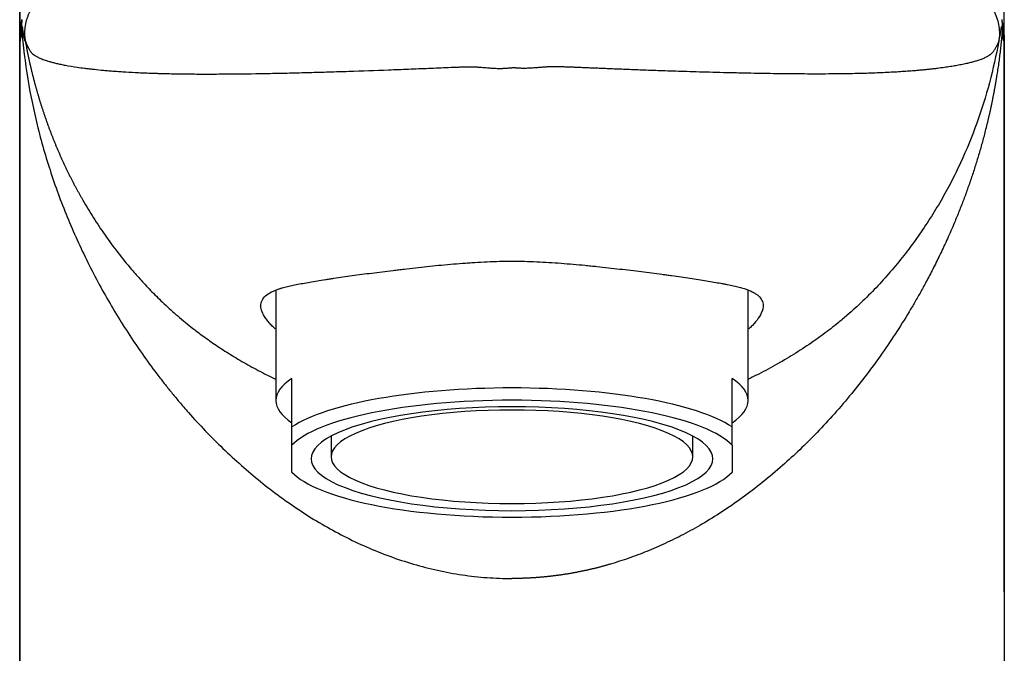
# Model space of a CAD drawing. Extents: x 0 to 790, y 0 to 579.
# Drawn here: x 170 to 219, y 287 to 319 of the extents above; entities that cross this region are included whole.
import ezdxf

# ---------------------------------------------------------------- set-up
doc = ezdxf.new("R2010")
doc.units = 0
doc.header["$LTSCALE"] = 10
doc.header["$MEASUREMENT"] = 0
doc.layers.add('1', color=7, linetype='CONTINUOUS')

msp = doc.modelspace()

# ---------------------------------------------------------------- linework, layer by layer
at = {"layer": '1', "color": 7, "linetype": 'Continuous', "lineweight": -3}
for p, q in [((182.94, 305.267), (182.94, 299.786)), ((206.44, 299.786), (206.44, 305.265)), ((183.74, 298.475), (183.74, 300.889)), ((205.64, 298.475), (205.64, 300.889)), ((185.69, 298.017), (185.69, 296.985)), ((203.69, 296.985), (203.69, 298.017)), ((183.74, 296.221), (183.74, 297.557)), ((205.64, 297.557), (205.64, 296.221)), ((183.74, 296.212), (183.852, 296.108)), ((205.529, 296.108), (205.64, 296.212))]:
    msp.add_line(p, q, dxfattribs=at)
for centre, major_axis, start_param, end_param in [((194.69, 299.786), (-11.75, 0), 5.912046, 6.654324), ((194.69, 299.786), (-11.75, 0), 2.770454, 3.512732), ((194.69, 297.372), (-11.75, 0), 4.712389, 5.912046), ((194.69, 297.372), (11.75, 0), 0.371139, 1.570796), ((194.69, 296.889), (-11.25, 0), 4.712389, 6.051729), ((194.69, 296.889), (-10, 0), 4.712389, 7.853982), ((194.69, 296.889), (11.25, 0), 0.231456, 1.570796), ((194.69, 296.889), (10, 0), 4.712389, 7.853982), ((194.69, 296.985), (-9, 0), 4.712389, 7.853982), ((194.69, 296.985), (9, 0), 4.712389, 7.853982), ((194.69, 296.889), (-11.25, 0), 0.231456, 1.570796), ((194.69, 296.889), (11.25, 0), 4.712389, 6.051729)]:
    msp.add_ellipse(centre, major_axis=major_axis, ratio=0.258819, start_param=start_param, end_param=end_param, dxfattribs=at)
for points, knots in [([(170.19, 317.975), (170.19, 317.979), (170.19, 317.986), (170.19, 317.996), (170.19, 318.007), (170.19, 318.017), (170.19, 318.029), (170.19, 318.04), (170.19, 318.051), (170.19, 318.063), (170.19, 318.075), (170.19, 318.087), (170.19, 318.099), (170.19, 318.112), (170.19, 318.125), (170.19, 318.138), (170.19, 318.151), (170.19, 318.164), (170.19, 318.178), (170.19, 318.192), (170.19, 318.206), (170.19, 318.22), (170.19, 318.235), (170.19, 318.249), (170.19, 318.264), (170.19, 318.279), (170.19, 318.295), (170.19, 318.31), (170.19, 318.326), (170.19, 318.342), (170.19, 318.358), (170.19, 318.375), (170.19, 318.391), (170.19, 318.408), (170.19, 318.425), (170.19, 318.442), (170.19, 318.46), (170.19, 318.478), (170.19, 318.495), (170.19, 318.514), (170.19, 318.532), (170.19, 318.551), (170.19, 318.569), (170.19, 318.588), (170.19, 318.607), (170.19, 318.627), (170.19, 318.647), (170.19, 318.666), (170.19, 318.686), (170.19, 318.707), (170.19, 318.727), (170.19, 318.748), (170.19, 318.769), (170.19, 318.79), (170.19, 318.896), (170.19, 319.099), (170.19, 319.427), (170.19, 319.789), (170.19, 320.182), (170.19, 320.605), (170.19, 321.057), (170.19, 321.543), (170.19, 322.056), (170.19, 322.595), (170.19, 323.015), (170.19, 323.304), (170.19, 323.448), (170.19, 323.595), (170.19, 323.72), (170.19, 323.827), (170.19, 323.921), (170.19, 324.031), (170.19, 324.156), (170.19, 324.245), (170.19, 324.292)], [0, 0, 0, 0, 0.004687, 0.009375, 0.014065, 0.018756, 0.023449, 0.028144, 0.03284, 0.037538, 0.042238, 0.046939, 0.051643, 0.056348, 0.061055, 0.065763, 0.070474, 0.075187, 0.079901, 0.084618, 0.089336, 0.094057, 0.09878, 0.103505, 0.108232, 0.112961, 0.117693, 0.122427, 0.127163, 0.131901, 0.136642, 0.141385, 0.146131, 0.150879, 0.155629, 0.160382, 0.165138, 0.169896, 0.174657, 0.17942, 0.184186, 0.188955, 0.193726, 0.198501, 0.203278, 0.208057, 0.21284, 0.217626, 0.222414, 0.227206, 0.232, 0.236797, 0.241598, 0.246401, 0.251208, 0.313105, 0.37536, 0.438032, 0.501184, 0.563216, 0.625874, 0.689209, 0.753273, 0.815777, 0.87945, 0.89511, 0.910852, 0.926678, 0.942588, 0.95084, 0.960707, 0.97219, 0.985287, 1, 1, 1, 1]), ([(219.19, 317.975), (219.19, 318.156), (219.19, 318.436), (219.19, 319.174), (219.19, 319.631), (219.19, 320.306), (219.19, 320.446), (219.19, 320.736), (219.19, 320.886), (219.19, 321.197), (219.19, 321.437), (219.19, 321.687), (219.19, 321.856), (219.19, 321.942), (219.19, 322.374), (219.19, 322.919), (219.19, 323.593), (219.19, 323.89), (219.19, 324.04), (219.19, 324.091), (219.19, 324.191), (219.19, 324.242), (219.19, 324.292)], [0, 0, 0, 0, 0.25, 0.25, 0.5, 0.5, 0.5625, 0.5625, 0.625, 0.625, 0.6875, 0.71875, 0.71875, 0.75, 0.75, 0.875, 0.9375, 0.96875, 0.96875, 0.984375, 0.984375, 1, 1, 1, 1]), ([(171.726, 320.156), (171.719, 320.153), (171.705, 320.146), (171.685, 320.136), (171.664, 320.125), (171.643, 320.114), (171.62, 320.102), (171.598, 320.089), (171.575, 320.076), (171.551, 320.062), (171.527, 320.047), (171.503, 320.032), (171.478, 320.016), (171.453, 319.999), (171.427, 319.982), (171.401, 319.963), (171.374, 319.944), (171.347, 319.924), (171.32, 319.903), (171.292, 319.881), (171.264, 319.859), (171.236, 319.835), (171.208, 319.81), (171.18, 319.785), (171.151, 319.758), (171.122, 319.73), (171.093, 319.701), (171.064, 319.671), (171.035, 319.64), (171.006, 319.608), (170.978, 319.575), (170.949, 319.54), (170.921, 319.504), (170.892, 319.467), (170.864, 319.429), (170.837, 319.39), (170.81, 319.349), (170.783, 319.308), (170.757, 319.265), (170.731, 319.22), (170.706, 319.175), (170.678, 319.121), (170.647, 319.059), (170.616, 318.988), (170.588, 318.918), (170.562, 318.849), (170.539, 318.78), (170.519, 318.711), (170.501, 318.643), (170.485, 318.576), (170.472, 318.51), (170.461, 318.446), (170.452, 318.382), (170.445, 318.319), (170.439, 318.258), (170.436, 318.198), (170.434, 318.14), (170.433, 318.083), (170.434, 318.028), (170.436, 317.974), (170.439, 317.921), (170.444, 317.87), (170.449, 317.821), (170.455, 317.773), (170.462, 317.727), (170.467, 317.696), (170.47, 317.681)], [0, 0, 0, 0, 0.007445, 0.015132, 0.023062, 0.031238, 0.039661, 0.048333, 0.057255, 0.066431, 0.075861, 0.085547, 0.095492, 0.105697, 0.116163, 0.126892, 0.137886, 0.149146, 0.160673, 0.172469, 0.184535, 0.196872, 0.209481, 0.222362, 0.235516, 0.248944, 0.262645, 0.27662, 0.290868, 0.30539, 0.320183, 0.335249, 0.350584, 0.366188, 0.38206, 0.398196, 0.414595, 0.431253, 0.448169, 0.465338, 0.482756, 0.50042, 0.526634, 0.55243, 0.577794, 0.602715, 0.627182, 0.651185, 0.674717, 0.69777, 0.72034, 0.742422, 0.764013, 0.78511, 0.805711, 0.825817, 0.845428, 0.864544, 0.883168, 0.901301, 0.918948, 0.93611, 0.952791, 0.968997, 0.984732, 1, 1, 1, 1]), ([(170.206, 318.241), (170.206, 318.241), (170.206, 318.241), (170.216, 318.33), (170.232, 318.419), (170.262, 318.54), (170.27, 318.573), (170.28, 318.605)], [0, 0, 0, 0, 0.000091, 0.000091, 0.732758, 0.732758, 1, 1, 1, 1]), ([(170.288, 318.265), (170.288, 318.272), (170.287, 318.287), (170.285, 318.31), (170.284, 318.333), (170.283, 318.357), (170.282, 318.38), (170.281, 318.403), (170.281, 318.426), (170.281, 318.45), (170.281, 318.473), (170.281, 318.497), (170.282, 318.521), (170.283, 318.544), (170.284, 318.568), (170.285, 318.592), (170.287, 318.616), (170.288, 318.639), (170.29, 318.663), (170.293, 318.687), (170.295, 318.711), (170.298, 318.735), (170.3, 318.752), (170.301, 318.76), (170.302, 318.761)], [0, 0, 0, 0, 0.046115, 0.092374, 0.138775, 0.185316, 0.231997, 0.278815, 0.325768, 0.372854, 0.420073, 0.467421, 0.514896, 0.562498, 0.610223, 0.65807, 0.706037, 0.754121, 0.80232, 0.850632, 0.899055, 0.947587, 0.996225, 1, 1, 1, 1]), ([(219.092, 318.265), (219.102, 318.382), (219.103, 318.549), (219.085, 318.714), (219.079, 318.761)], [0, 0, 0, 0, 0.711681, 1, 1, 1, 1]), ([(219.174, 318.241), (219.174, 318.241), (219.174, 318.241), (219.164, 318.33), (219.148, 318.419), (219.119, 318.54), (219.11, 318.571), (219.101, 318.603)], [0, 0, 0, 0, 0.000185, 0.000185, 0.735749, 0.735749, 1, 1, 1, 1]), ([(170.223, 317.702), (170.219, 317.812), (170.222, 317.924), (170.241, 318.097), (170.25, 318.157), (170.261, 318.216)], [0, 0, 0, 0, 0.656437, 0.656437, 1, 1, 1, 1]), ([(170.223, 317.702), (170.231, 317.746), (170.24, 317.791), (170.249, 317.847), (170.251, 317.859), (170.255, 317.882), (170.26, 317.916), (170.265, 317.962), (170.269, 318.003), (170.271, 318.021), (170.272, 318.033), (170.272, 318.039), (170.274, 318.07), (170.278, 318.119), (170.281, 318.168), (170.285, 318.216), (170.287, 318.24), (170.288, 318.265)], [0, 0, 0, 0, 0.25, 0.25, 0.3125, 0.3125, 0.375, 0.5, 0.5625, 0.59375, 0.59375, 0.625, 0.625, 0.75, 0.875, 0.875, 1, 1, 1, 1]), ([(170.47, 317.681), (170.455, 317.718), (170.428, 317.806), (170.396, 317.963), (170.369, 318.125), (170.352, 318.247), (170.34, 318.326), (170.331, 318.374), (170.323, 318.407), (170.316, 318.424), (170.309, 318.421), (170.302, 318.396), (170.295, 318.346), (170.291, 318.295), (170.288, 318.265)], [0, 0, 0, 0, 0.125, 0.25, 0.375, 0.5, 0.5625, 0.625, 0.6875, 0.75, 0.8125, 0.875, 0.9375, 1, 1, 1, 1]), ([(170.288, 318.265), (170.356, 317.438), (170.56, 315.791), (171.068, 313.353), (171.65, 311.361), (172.205, 309.798), (172.666, 308.642), (173.169, 307.504), (173.712, 306.385), (174.296, 305.286), (174.917, 304.208), (175.576, 303.153), (176.272, 302.122), (176.898, 301.263), (177.406, 300.607), (177.78, 300.143), (178.161, 299.684), (178.703, 299.057), (179.422, 298.274), (180.301, 297.393), (181.215, 296.549), (182.165, 295.746), (183.48, 294.734), (185.213, 293.591), (187.06, 292.641), (188.599, 292.02), (189.78, 291.628), (190.985, 291.317), (192.209, 291.091), (193.446, 290.954), (194.276, 290.923), (194.69, 290.923)], [0, 0, 0, 0, 0.0625, 0.125, 0.1875, 0.21875, 0.25, 0.28125, 0.3125, 0.34375, 0.375, 0.40625, 0.4375, 0.46875, 0.486328, 0.5, 0.513672, 0.53125, 0.5625, 0.59375, 0.625, 0.65625, 0.6875, 0.75, 0.8125, 0.84375, 0.875, 0.90625, 0.9375, 0.96875, 1, 1, 1, 1]), ([(219.092, 318.265), (219.088, 318.211), (219.079, 318.102), (219.064, 317.94), (219.049, 317.779), (219.032, 317.617), (219.015, 317.456), (218.997, 317.295), (218.978, 317.134), (218.958, 316.974), (218.938, 316.814), (218.916, 316.654), (218.894, 316.494), (218.871, 316.334), (218.847, 316.175), (218.822, 316.016), (218.797, 315.858), (218.77, 315.7), (218.743, 315.542), (218.715, 315.384), (218.687, 315.226), (218.657, 315.069), (218.627, 314.912), (218.595, 314.756), (218.564, 314.6), (218.531, 314.444), (218.497, 314.288), (218.463, 314.133), (218.428, 313.978), (218.393, 313.823), (218.356, 313.669), (218.319, 313.515), (218.244, 313.211), (218.127, 312.76), (217.959, 312.163), (217.779, 311.568), (217.588, 310.977), (217.385, 310.388), (217.171, 309.803), (216.946, 309.222), (216.678, 308.568), (216.369, 307.86), (216.024, 307.117), (215.685, 306.43), (215.357, 305.799), (215.043, 305.222), (214.746, 304.698), (214.105, 303.611), (213.098, 302.068), (211.824, 300.393), (210.754, 299.138), (209.889, 298.203), (209.029, 297.345), (208.123, 296.512), (207.168, 295.707), (206.158, 294.936), (205.155, 294.244), (204.183, 293.642), (203.241, 293.119), (202.326, 292.667), (201.414, 292.27), (200.507, 291.927), (199.877, 291.724), (199.531, 291.623), (199.466, 291.604), (199.4, 291.585), (199.335, 291.567), (199.269, 291.549), (199.204, 291.531), (199.138, 291.513), (199.073, 291.496), (199.007, 291.479), (198.942, 291.462), (198.876, 291.445), (198.811, 291.429), (198.745, 291.413), (198.68, 291.397), (198.614, 291.382), (198.548, 291.367), (198.483, 291.352), (198.417, 291.337), (198.352, 291.323), (198.286, 291.308), (198.221, 291.294), (198.155, 291.281), (198.089, 291.267), (198.024, 291.254), (197.958, 291.241), (197.893, 291.229), (197.827, 291.216), (197.761, 291.204), (197.696, 291.192), (197.63, 291.18), (197.565, 291.169), (197.499, 291.158), (197.434, 291.147), (197.368, 291.137), (197.302, 291.126), (197.237, 291.116), (197.171, 291.106), (197.106, 291.097), (197.04, 291.088), (196.975, 291.078), (196.909, 291.07), (196.844, 291.061), (196.778, 291.053), (196.713, 291.045), (196.647, 291.037), (196.582, 291.03), (196.516, 291.022), (196.451, 291.015), (196.386, 291.009), (196.32, 291.002), (196.255, 290.996), (196.189, 290.99), (196.124, 290.984), (196.059, 290.979), (195.993, 290.974), (195.928, 290.969), (195.863, 290.964), (195.797, 290.96), (195.732, 290.955), (195.667, 290.951), (195.602, 290.948), (195.536, 290.944), (195.471, 290.941), (195.406, 290.938), (195.341, 290.936), (195.276, 290.933), (195.211, 290.931), (195.145, 290.929), (195.08, 290.928), (195.015, 290.926), (194.95, 290.925), (194.885, 290.924), (194.82, 290.924), (194.755, 290.923), (194.712, 290.923), (194.69, 290.923)], [0, 0, 0, 0, 0.004089, 0.008175, 0.012257, 0.016334, 0.020408, 0.024478, 0.028544, 0.032606, 0.036664, 0.040719, 0.044769, 0.048816, 0.05286, 0.056899, 0.060935, 0.064967, 0.068995, 0.07302, 0.077041, 0.081058, 0.085072, 0.089082, 0.093088, 0.097091, 0.10109, 0.105085, 0.109077, 0.113065, 0.11705, 0.121031, 0.125009, 0.14058, 0.156168, 0.171771, 0.187389, 0.203023, 0.218671, 0.234335, 0.250016, 0.271953, 0.292542, 0.311779, 0.329656, 0.346162, 0.361286, 0.375021, 0.441279, 0.500002, 0.533512, 0.565521, 0.596019, 0.625002, 0.658248, 0.690154, 0.720731, 0.749998, 0.776296, 0.801922, 0.826898, 0.851246, 0.874994, 0.876707, 0.878418, 0.880128, 0.881837, 0.883544, 0.885249, 0.886953, 0.888656, 0.890357, 0.892057, 0.893755, 0.895452, 0.897147, 0.898841, 0.900533, 0.902225, 0.903915, 0.905603, 0.90729, 0.908976, 0.91066, 0.912344, 0.914026, 0.915706, 0.917385, 0.919063, 0.92074, 0.922416, 0.92409, 0.925763, 0.927435, 0.929106, 0.930776, 0.932444, 0.934111, 0.935777, 0.937442, 0.939106, 0.940769, 0.942431, 0.944091, 0.945751, 0.947409, 0.949067, 0.950723, 0.952379, 0.954033, 0.955686, 0.957339, 0.95899, 0.960641, 0.96229, 0.963939, 0.965587, 0.967233, 0.968879, 0.970524, 0.972169, 0.973812, 0.975454, 0.977096, 0.978737, 0.980377, 0.982016, 0.983655, 0.985293, 0.98693, 0.988566, 0.990201, 0.991836, 0.99347, 0.995104, 0.996736, 0.998369, 1, 1, 1, 1]), ([(219.158, 317.702), (219.156, 317.711), (219.153, 317.729), (219.148, 317.755), (219.143, 317.782), (219.138, 317.809), (219.133, 317.836), (219.129, 317.863), (219.124, 317.891), (219.121, 317.918), (219.118, 317.942), (219.115, 317.962), (219.114, 317.978), (219.112, 317.995), (219.111, 318.013), (219.109, 318.028), (219.108, 318.042), (219.107, 318.057), (219.106, 318.083), (219.104, 318.11), (219.102, 318.141), (219.099, 318.17), (219.096, 318.212), (219.094, 318.245), (219.092, 318.265)], [0, 0, 0, 0, 0.050215, 0.100306, 0.150278, 0.200139, 0.249893, 0.299547, 0.349756, 0.399667, 0.449289, 0.477255, 0.506209, 0.536154, 0.56709, 0.599022, 0.616471, 0.641438, 0.673916, 0.748819, 0.781513, 0.831459, 0.89862, 1, 1, 1, 1]), ([(219.158, 317.702), (219.162, 317.812), (219.158, 317.924), (219.14, 318.097), (219.131, 318.157), (219.119, 318.216)], [0, 0, 0, 0, 0.656437, 0.656437, 1, 1, 1, 1]), ([(170.19, 302.752), (170.19, 302.909), (170.19, 303.369), (170.19, 304.121), (170.19, 304.997), (170.19, 305.849), (170.19, 306.678), (170.19, 307.484), (170.19, 308.268), (170.19, 309.032), (170.19, 309.773), (170.19, 310.49), (170.19, 311.183), (170.19, 311.851), (170.19, 312.495), (170.19, 313.114), (170.19, 313.594), (170.19, 313.949), (170.19, 314.188), (170.19, 314.423), (170.19, 314.652), (170.19, 314.875), (170.19, 315.094), (170.19, 315.307), (170.19, 315.515), (170.19, 315.679), (170.19, 315.801), (170.19, 315.884), (170.19, 315.967), (170.19, 316.049), (170.19, 316.13), (170.19, 316.21), (170.19, 316.29), (170.19, 316.368), (170.19, 316.446), (170.19, 316.524), (170.19, 316.6), (170.19, 316.676), (170.19, 316.751), (170.19, 316.826), (170.19, 316.899), (170.19, 316.972), (170.19, 317.044), (170.19, 317.116), (170.19, 317.186), (170.19, 317.256), (170.19, 317.325), (170.19, 317.394), (170.19, 317.461), (170.19, 317.528), (170.19, 317.594), (170.19, 317.66), (170.19, 317.725), (170.19, 317.789), (170.19, 317.852), (170.19, 317.914), (170.19, 317.955), (170.19, 317.976)], [0, 0, 0, 0, 0.021711, 0.06384, 0.10566, 0.147216, 0.188556, 0.229725, 0.270773, 0.312124, 0.353399, 0.394649, 0.435921, 0.477265, 0.518729, 0.560363, 0.602212, 0.620024, 0.637803, 0.655552, 0.673275, 0.690973, 0.708651, 0.726311, 0.743958, 0.761593, 0.769041, 0.776503, 0.78398, 0.79147, 0.798976, 0.806496, 0.814032, 0.821583, 0.82915, 0.836732, 0.84433, 0.851945, 0.859577, 0.867225, 0.87489, 0.882572, 0.890271, 0.897988, 0.905723, 0.913475, 0.921246, 0.929036, 0.936844, 0.94467, 0.952516, 0.960381, 0.968265, 0.976169, 0.984093, 0.992036, 1, 1, 1, 1]), ([(170.192, 317.894), (170.193, 317.809), (170.197, 317.751), (170.208, 317.673), (170.216, 317.668), (170.223, 317.702)], [0, 0, 0, 0, 0.435247, 0.435247, 1, 1, 1, 1]), ([(170.47, 317.681), (170.474, 317.655), (170.484, 317.602), (170.499, 317.522), (170.514, 317.443), (170.529, 317.364), (170.544, 317.284), (170.56, 317.205), (170.576, 317.126), (170.592, 317.047), (170.608, 316.968), (170.625, 316.889), (170.642, 316.81), (170.659, 316.732), (170.676, 316.653), (170.694, 316.574), (170.712, 316.496), (170.73, 316.417), (170.748, 316.339), (170.767, 316.261), (170.786, 316.183), (170.805, 316.104), (170.824, 316.026), (170.844, 315.949), (170.863, 315.871), (170.883, 315.793), (170.904, 315.715), (170.924, 315.638), (170.945, 315.56), (170.966, 315.483), (170.987, 315.406), (171.009, 315.328), (171.03, 315.251), (171.052, 315.174), (171.074, 315.097), (171.097, 315.021), (171.119, 314.944), (171.142, 314.867), (171.165, 314.791), (171.189, 314.715), (171.212, 314.638), (171.236, 314.562), (171.26, 314.486), (171.284, 314.41), (171.309, 314.334), (171.334, 314.259), (171.358, 314.183), (171.384, 314.108), (171.409, 314.032), (171.435, 313.957), (171.461, 313.882), (171.487, 313.807), (171.513, 313.732), (171.539, 313.657), (171.566, 313.583), (171.593, 313.508), (171.62, 313.434), (171.648, 313.359), (171.676, 313.285), (171.703, 313.211), (171.732, 313.137), (171.76, 313.064), (171.789, 312.99), (171.817, 312.916), (171.846, 312.843), (171.876, 312.77), (171.905, 312.697), (171.935, 312.624), (171.965, 312.551), (171.995, 312.478), (172.025, 312.406), (172.056, 312.333), (172.086, 312.261), (172.117, 312.189), (172.149, 312.117), (172.18, 312.045), (172.212, 311.973), (172.244, 311.902), (172.276, 311.83), (172.308, 311.759), (172.34, 311.688), (172.373, 311.617), (172.406, 311.546), (172.439, 311.475), (172.473, 311.405), (172.506, 311.334), (172.54, 311.264), (172.574, 311.194), (172.608, 311.124), (172.643, 311.054), (172.677, 310.984), (172.712, 310.915), (172.747, 310.846), (172.783, 310.777), (172.818, 310.708), (172.854, 310.639), (172.89, 310.57), (172.926, 310.501), (172.962, 310.433), (172.999, 310.365), (173.035, 310.297), (173.072, 310.229), (173.109, 310.161), (173.147, 310.094), (173.184, 310.026), (173.222, 309.959), (173.26, 309.892), (173.298, 309.825), (173.492, 309.488), (173.86, 308.879), (174.438, 308.012), (175.07, 307.151), (175.673, 306.405), (176.244, 305.755), (176.78, 305.185), (177.385, 304.59), (178.065, 303.978), (178.744, 303.422), (179.413, 302.921), (180.063, 302.469), (180.776, 302.013), (181.552, 301.557), (182.275, 301.171), (182.742, 300.94), (182.925, 300.853)], [0, 0, 0, 0, 0.003713, 0.007426, 0.011137, 0.014848, 0.018558, 0.022267, 0.025975, 0.029682, 0.033389, 0.037094, 0.040798, 0.044502, 0.048204, 0.051905, 0.055605, 0.059304, 0.063002, 0.066699, 0.070394, 0.074089, 0.077782, 0.081474, 0.085164, 0.088853, 0.092541, 0.096228, 0.099913, 0.103597, 0.10728, 0.110961, 0.114641, 0.118319, 0.121996, 0.125671, 0.129345, 0.133017, 0.136688, 0.140357, 0.144025, 0.147691, 0.151355, 0.155018, 0.158679, 0.162339, 0.165997, 0.169653, 0.173307, 0.17696, 0.180611, 0.184261, 0.187908, 0.191554, 0.195198, 0.19884, 0.202481, 0.20612, 0.209756, 0.213391, 0.217025, 0.220656, 0.224285, 0.227913, 0.231539, 0.235162, 0.238784, 0.242404, 0.246022, 0.249638, 0.253253, 0.256865, 0.260475, 0.264084, 0.26769, 0.271294, 0.274897, 0.278497, 0.282096, 0.285692, 0.289287, 0.292879, 0.296469, 0.300058, 0.303644, 0.307229, 0.310811, 0.314391, 0.31797, 0.321546, 0.32512, 0.328692, 0.332262, 0.33583, 0.339396, 0.342959, 0.34652, 0.350079, 0.353635, 0.357189, 0.360741, 0.364291, 0.367838, 0.371383, 0.374925, 0.378465, 0.382003, 0.385538, 0.389071, 0.435708, 0.483558, 0.532616, 0.582892, 0.615834, 0.65178, 0.690752, 0.732775, 0.777849, 0.811687, 0.848051, 0.886924, 0.928275, 0.972054, 1, 1, 1, 1]), ([(170.47, 317.681), (170.483, 317.649), (170.504, 317.6), (170.526, 317.549), (170.542, 317.514), (170.55, 317.496), (170.574, 317.443), (170.592, 317.407), (170.616, 317.36), (170.621, 317.35), (170.63, 317.331), (170.646, 317.302), (170.674, 317.253), (170.701, 317.212), (170.724, 317.18), (170.732, 317.17), (170.749, 317.148), (170.794, 317.094), (170.855, 317.037), (170.957, 316.965), (170.996, 316.94), (171.063, 316.902), (171.087, 316.89), (171.139, 316.864), (171.194, 316.837), (171.258, 316.81), (171.326, 316.783), (171.363, 316.769), (171.48, 316.728), (171.568, 316.699), (171.721, 316.655), (171.775, 316.64), (171.891, 316.61), (171.953, 316.595), (172.085, 316.564), (172.156, 316.548), (172.269, 316.524), (172.308, 316.516), (172.389, 316.5), (172.43, 316.492), (172.645, 316.452), (172.838, 316.42), (173.167, 316.372), (173.284, 316.356), (173.469, 316.332), (173.533, 316.324), (173.665, 316.309), (173.732, 316.301), (173.942, 316.278), (174.09, 316.262), (174.328, 316.24), (174.409, 316.232), (174.578, 316.218), (174.665, 316.21), (174.845, 316.196), (174.937, 316.189), (175.126, 316.175), (175.223, 316.168), (175.52, 316.149), (175.727, 316.137), (176.052, 316.121), (176.163, 316.116), (176.389, 316.106), (176.62, 316.096), (176.861, 316.088), (177.045, 316.082), (177.107, 316.08), (177.233, 316.077), (177.548, 316.068), (177.878, 316.062), (178.219, 316.056), (178.288, 316.056), (178.427, 316.054), (178.497, 316.053), (178.709, 316.051), (178.852, 316.05), (179.141, 316.048), (179.286, 316.048), (179.58, 316.048), (179.727, 316.048), (180.174, 316.049), (180.475, 316.051), (181.391, 316.059), (182.017, 316.069), (182.974, 316.087), (183.296, 316.094), (183.945, 316.109), (184.271, 316.117), (184.762, 316.13), (184.926, 316.134), (185.254, 316.144), (185.418, 316.149), (185.91, 316.164), (186.239, 316.174), (187.227, 316.207), (187.888, 316.231), (188.714, 316.263), (188.88, 316.269), (189.211, 316.282), (189.376, 316.289), (189.873, 316.309), (190.204, 316.322), (190.703, 316.343), (190.869, 316.35), (191.202, 316.365), (191.536, 316.379), (191.913, 316.393), (192.123, 316.399), (192.208, 316.401), (192.25, 316.403), (192.377, 316.406), (192.462, 316.407), (192.591, 316.408), (192.634, 316.408), (192.722, 316.407), (192.811, 316.406), (192.902, 316.402), (192.972, 316.398), (192.995, 316.397), (193.043, 316.394), (193.115, 316.389), (193.19, 316.382), (193.265, 316.376), (193.291, 316.374), (193.342, 316.37), (193.367, 316.367), (193.445, 316.361), (193.497, 316.357), (193.576, 316.351), (193.603, 316.349), (193.657, 316.345), (193.684, 316.343), (193.765, 316.338), (193.818, 316.335), (193.924, 316.331), (193.977, 316.329), (194.054, 316.329), (194.079, 316.328), (194.129, 316.329), (194.177, 316.329), (194.222, 316.331), (194.255, 316.332), (194.265, 316.333), (194.286, 316.334), (194.379, 316.338), (194.458, 316.344), (194.536, 316.349), (194.552, 316.35), (194.581, 316.352), (194.595, 316.352), (194.638, 316.354), (194.664, 316.355), (194.69, 316.355)], [0, 0, 0, 0, 0.0625, 0.09375, 0.09375, 0.125, 0.125, 0.1875, 0.1875, 0.203125, 0.203125, 0.21875, 0.25, 0.28125, 0.28125, 0.296875, 0.296875, 0.3125, 0.375, 0.375, 0.40625, 0.40625, 0.421875, 0.421875, 0.4375, 0.453125, 0.453125, 0.46875, 0.46875, 0.5, 0.5, 0.515625, 0.515625, 0.53125, 0.53125, 0.546875, 0.546875, 0.554688, 0.554688, 0.5625, 0.5625, 0.59375, 0.59375, 0.609375, 0.609375, 0.617188, 0.617188, 0.625, 0.625, 0.640625, 0.640625, 0.648438, 0.648438, 0.65625, 0.65625, 0.664063, 0.664063, 0.671875, 0.671875, 0.6875, 0.6875, 0.695313, 0.695313, 0.703125, 0.710938, 0.710938, 0.714844, 0.714844, 0.71875, 0.734375, 0.734375, 0.738281, 0.738281, 0.742188, 0.742188, 0.75, 0.75, 0.757813, 0.757813, 0.765625, 0.765625, 0.78125, 0.78125, 0.8125, 0.8125, 0.828125, 0.828125, 0.84375, 0.84375, 0.851563, 0.851563, 0.859375, 0.859375, 0.875, 0.875, 0.90625, 0.90625, 0.914063, 0.914063, 0.921875, 0.921875, 0.9375, 0.9375, 0.945312, 0.945312, 0.953125, 0.960937, 0.962891, 0.962891, 0.964844, 0.964844, 0.96875, 0.96875, 0.970703, 0.970703, 0.972656, 0.974609, 0.974609, 0.975586, 0.975586, 0.976562, 0.978516, 0.978516, 0.979492, 0.979492, 0.980469, 0.980469, 0.982422, 0.982422, 0.983398, 0.983398, 0.984375, 0.984375, 0.986328, 0.986328, 0.988281, 0.988281, 0.989258, 0.989258, 0.990234, 0.991211, 0.991211, 0.991699, 0.991699, 0.992187, 0.996094, 0.996094, 0.99707, 0.99707, 0.998047, 0.998047, 1, 1, 1, 1]), ([(218.911, 317.681), (218.908, 317.675), (218.904, 317.663), (218.888, 317.625), (218.864, 317.569), (218.832, 317.499), (218.802, 317.435), (218.773, 317.376), (218.743, 317.318), (218.712, 317.261), (218.677, 317.207), (218.633, 317.148), (218.574, 317.083), (218.491, 317.011), (218.385, 316.938), (218.252, 316.866), (218.087, 316.794), (217.904, 316.728), (217.713, 316.669), (217.521, 316.617), (217.303, 316.564), (217.057, 316.512), (216.792, 316.462), (216.51, 316.415), (216.209, 316.37), (215.92, 316.332), (215.66, 316.302), (215.451, 316.279), (215.241, 316.257), (215.032, 316.238), (214.824, 316.219), (214.579, 316.199), (214.287, 316.177), (213.936, 316.154), (213.564, 316.132), (213.173, 316.113), (212.763, 316.096), (212.327, 316.081), (211.872, 316.069), (211.402, 316.06), (210.881, 316.052), (210.313, 316.048), (209.703, 316.047), (209.118, 316.05), (208.297, 316.056), (207.255, 316.07), (206.133, 316.092), (205.232, 316.114), (204.529, 316.132), (203.866, 316.151), (203.093, 316.175), (202.23, 316.204), (201.298, 316.238), (200.585, 316.266), (200.062, 316.286), (199.699, 316.301), (199.356, 316.315), (199.044, 316.328), (198.761, 316.34), (198.503, 316.35), (198.259, 316.361), (198.029, 316.37), (197.812, 316.379), (197.585, 316.388), (197.351, 316.396), (197.112, 316.404), (196.934, 316.407), (196.811, 316.408), (196.737, 316.408), (196.664, 316.407), (196.593, 316.406), (196.486, 316.403), (196.339, 316.394), (196.19, 316.382), (196.077, 316.373), (196.001, 316.366), (195.926, 316.36), (195.851, 316.354), (195.76, 316.347), (195.651, 316.34), (195.525, 316.333), (195.415, 316.33), (195.322, 316.328), (195.246, 316.329), (195.172, 316.33), (195.1, 316.333), (195.043, 316.336), (195, 316.339), (194.973, 316.341), (194.946, 316.343), (194.92, 316.345), (194.894, 316.346), (194.869, 316.348), (194.845, 316.349), (194.822, 316.351), (194.799, 316.352), (194.776, 316.353), (194.754, 316.354), (194.732, 316.354), (194.711, 316.355), (194.697, 316.355), (194.69, 316.355)], [0, 0, 0, 0, 0.011078, 0.022155, 0.069678, 0.109747, 0.143335, 0.175167, 0.205243, 0.233567, 0.260143, 0.28497, 0.317311, 0.348435, 0.378344, 0.40704, 0.434526, 0.460798, 0.479249, 0.497382, 0.515199, 0.532705, 0.549903, 0.564429, 0.579314, 0.594562, 0.603054, 0.611158, 0.618874, 0.626199, 0.633131, 0.639666, 0.649715, 0.659758, 0.669793, 0.679818, 0.689835, 0.699843, 0.710239, 0.720302, 0.730031, 0.74254, 0.754265, 0.765203, 0.775357, 0.799213, 0.820352, 0.832778, 0.844415, 0.85527, 0.865345, 0.882124, 0.897009, 0.910015, 0.916115, 0.921867, 0.927274, 0.932338, 0.936606, 0.940657, 0.94449, 0.948108, 0.951512, 0.954705, 0.958762, 0.962489, 0.965902, 0.967092, 0.96825, 0.969377, 0.970474, 0.971542, 0.974399, 0.977301, 0.978491, 0.979672, 0.980842, 0.982003, 0.983154, 0.985102, 0.987064, 0.989032, 0.990216, 0.991385, 0.992532, 0.993656, 0.994756, 0.995198, 0.995627, 0.996043, 0.996448, 0.996843, 0.997227, 0.997602, 0.997967, 0.998324, 0.998673, 0.999015, 0.999349, 0.999678, 1, 1, 1, 1]), ([(218.911, 317.681), (218.786, 316.986), (218.478, 315.606), (217.846, 313.582), (217.177, 311.946), (216.556, 310.677), (216.048, 309.748), (215.498, 308.842), (214.908, 307.962), (214.278, 307.109), (213.61, 306.287), (212.904, 305.497), (212.159, 304.743), (211.491, 304.132), (210.95, 303.678), (210.552, 303.362), (210.148, 303.055), (209.575, 302.643), (208.82, 302.143), (207.909, 301.6), (207.118, 301.176), (206.629, 300.936), (206.456, 300.853)], [0, 0, 0, 0, 0.097357, 0.194714, 0.29207, 0.340749, 0.389427, 0.438105, 0.486784, 0.535462, 0.584141, 0.632819, 0.681497, 0.730176, 0.757557, 0.778854, 0.800151, 0.827533, 0.876211, 0.924889, 0.973568, 1, 1, 1, 1]), ([(219.189, 317.894), (219.189, 317.894), (219.189, 317.89), (219.189, 317.884), (219.189, 317.875), (219.188, 317.866), (219.188, 317.857), (219.188, 317.849), (219.188, 317.841), (219.187, 317.833), (219.187, 317.825), (219.187, 317.817), (219.186, 317.81), (219.186, 317.803), (219.186, 317.796), (219.185, 317.789), (219.185, 317.783), (219.184, 317.777), (219.184, 317.77), (219.183, 317.765), (219.183, 317.759), (219.183, 317.753), (219.182, 317.748), (219.182, 317.743), (219.181, 317.738), (219.181, 317.734), (219.18, 317.729), (219.18, 317.725), (219.179, 317.721), (219.178, 317.715), (219.177, 317.708), (219.176, 317.701), (219.174, 317.695), (219.173, 317.69), (219.172, 317.686), (219.17, 317.683), (219.169, 317.681), (219.167, 317.68), (219.166, 317.68), (219.165, 317.681), (219.163, 317.683), (219.162, 317.686), (219.16, 317.691), (219.159, 317.696), (219.158, 317.7), (219.158, 317.702)], [0, 0, 0, 0, 0.000474, 0.016693, 0.032903, 0.049102, 0.06529, 0.081469, 0.097638, 0.113798, 0.129949, 0.146092, 0.162225, 0.178351, 0.194469, 0.210578, 0.226681, 0.242776, 0.258865, 0.274946, 0.291022, 0.307091, 0.323155, 0.339213, 0.355266, 0.371313, 0.387356, 0.403395, 0.419429, 0.435459, 0.473891, 0.512194, 0.550374, 0.588432, 0.626373, 0.664199, 0.701914, 0.739521, 0.777022, 0.814422, 0.851723, 0.888929, 0.926041, 0.963064, 1, 1, 1, 1]), ([(219.19, 317.976), (219.19, 317.972), (219.19, 317.965), (219.19, 317.954), (219.19, 317.943), (219.19, 317.933), (219.189, 317.923), (219.189, 317.913), (219.189, 317.903), (219.189, 317.897), (219.189, 317.894)], [0, 0, 0, 0, 0.12579, 0.251481, 0.377073, 0.502571, 0.627975, 0.753289, 0.878514, 1, 1, 1, 1]), ([(219.19, 303.017), (219.19, 303.112), (219.19, 303.549), (219.19, 304.163), (219.19, 304.894), (219.19, 305.545), (219.19, 306.304), (219.19, 307.162), (219.19, 308.12), (219.19, 309.162), (219.19, 310.271), (219.19, 311.418), (219.19, 312.581), (219.19, 313.389), (219.19, 313.881), (219.19, 314.076), (219.19, 314.285), (219.19, 314.562), (219.19, 314.879), (219.19, 315.205), (219.19, 315.47), (219.19, 315.694), (219.19, 315.909), (219.19, 316.146), (219.19, 316.412), (219.19, 316.672), (219.19, 316.907), (219.19, 317.103), (219.19, 317.276), (219.19, 317.429), (219.19, 317.561), (219.19, 317.676), (219.19, 317.773), (219.19, 317.854), (219.19, 317.92), (219.19, 317.959), (219.19, 317.976)], [0, 0, 0, 0, 0.013472, 0.061549, 0.087574, 0.119558, 0.157495, 0.201381, 0.25121, 0.308659, 0.371942, 0.441042, 0.515932, 0.596615, 0.60983, 0.624358, 0.640198, 0.657349, 0.688739, 0.715724, 0.738304, 0.756483, 0.774711, 0.796647, 0.822291, 0.85164, 0.874646, 0.895834, 0.915206, 0.932762, 0.948503, 0.962429, 0.974542, 0.984841, 0.993327, 1, 1, 1, 1]), ([(182.896, 303.361), (182.84, 303.413), (182.787, 303.465), (182.676, 303.579), (182.621, 303.64), (182.52, 303.761), (182.474, 303.82), (182.353, 303.994), (182.293, 304.104), (182.212, 304.313), (182.191, 304.412), (182.19, 304.553), (182.195, 304.598), (182.209, 304.665), (182.216, 304.686), (182.23, 304.729), (182.239, 304.75), (182.289, 304.854), (182.349, 304.93), (182.508, 305.07), (182.606, 305.135), (182.841, 305.255), (182.978, 305.31), (183.154, 305.367), (183.174, 305.374), (183.214, 305.386), (183.234, 305.392), (183.296, 305.411), (183.339, 305.422), (183.47, 305.457), (183.561, 305.48), (183.848, 305.543), (184.055, 305.583), (184.504, 305.663), (184.746, 305.705), (185.133, 305.768), (185.267, 305.789), (185.439, 305.816), (185.474, 305.822), (185.544, 305.832), (185.649, 305.849), (185.757, 305.865), (186.118, 305.919), (186.42, 305.962), (187.049, 306.05), (187.375, 306.094), (188.054, 306.182), (188.405, 306.226), (188.861, 306.281), (188.953, 306.292), (189.137, 306.314), (189.229, 306.325), (189.508, 306.357), (189.695, 306.379), (190.262, 306.442), (190.646, 306.482), (191.428, 306.559), (191.825, 306.594), (192.33, 306.632), (192.431, 306.64), (192.634, 306.654), (192.737, 306.661), (193.043, 306.679), (193.248, 306.69), (193.864, 306.717), (194.276, 306.728), (194.69, 306.728)], [0, 0, 0, 0, 0.021526, 0.021526, 0.047276, 0.047276, 0.073025, 0.073025, 0.124524, 0.124524, 0.176022, 0.176022, 0.201772, 0.201772, 0.214646, 0.214646, 0.227521, 0.227521, 0.279019, 0.279019, 0.330518, 0.330518, 0.382017, 0.382017, 0.388454, 0.388454, 0.394891, 0.394891, 0.407766, 0.407766, 0.433515, 0.433515, 0.485014, 0.485014, 0.536513, 0.536513, 0.562262, 0.562262, 0.568699, 0.568699, 0.575136, 0.588011, 0.588011, 0.63951, 0.63951, 0.691008, 0.691008, 0.742507, 0.742507, 0.755382, 0.755382, 0.768256, 0.768256, 0.794006, 0.794006, 0.845504, 0.845504, 0.897003, 0.897003, 0.909877, 0.909877, 0.922752, 0.922752, 0.948501, 0.948501, 1, 1, 1, 1]), ([(194.69, 306.728), (195.104, 306.728), (195.514, 306.717), (196.328, 306.682), (196.732, 306.657), (197.533, 306.596), (197.93, 306.561), (198.423, 306.513), (198.521, 306.503), (198.668, 306.488), (198.717, 306.483), (198.815, 306.473), (199.059, 306.448), (199.298, 306.422), (199.867, 306.359), (200.236, 306.316), (200.955, 306.229), (201.305, 306.185), (201.815, 306.118), (201.983, 306.096), (202.231, 306.063), (202.313, 306.052), (202.476, 306.03), (202.556, 306.019), (202.954, 305.963), (203.256, 305.92), (203.831, 305.834), (204.104, 305.791), (204.619, 305.707), (204.862, 305.666), (205.147, 305.615), (205.203, 305.605), (205.312, 305.584), (205.473, 305.554), (205.623, 305.523), (205.815, 305.481), (205.906, 305.459), (206.079, 305.413), (206.161, 305.389), (206.394, 305.313), (206.531, 305.259), (206.68, 305.184), (206.708, 305.168), (206.763, 305.137), (206.79, 305.121), (206.865, 305.072), (206.91, 305.037), (207.03, 304.932), (207.09, 304.856), (207.17, 304.693), (207.19, 304.606), (207.19, 304.466), (207.186, 304.418), (207.171, 304.343), (207.161, 304.305), (207.149, 304.266), (207.14, 304.24), (207.135, 304.227), (207.09, 304.107), (207.029, 303.997), (206.869, 303.767), (206.77, 303.648), (206.598, 303.47), (206.541, 303.414), (206.481, 303.357)], [0, 0, 0, 0, 0.051418, 0.051418, 0.102836, 0.102836, 0.154254, 0.154254, 0.167108, 0.167108, 0.173535, 0.173535, 0.179962, 0.205671, 0.205671, 0.257089, 0.257089, 0.308507, 0.308507, 0.334216, 0.334216, 0.34707, 0.34707, 0.359925, 0.359925, 0.411343, 0.411343, 0.462761, 0.462761, 0.514178, 0.514178, 0.527033, 0.527033, 0.539887, 0.565596, 0.565596, 0.591305, 0.591305, 0.617014, 0.617014, 0.668432, 0.668432, 0.681286, 0.681286, 0.694141, 0.694141, 0.71985, 0.71985, 0.771268, 0.771268, 0.822686, 0.822686, 0.848394, 0.848394, 0.861249, 0.867676, 0.867676, 0.874103, 0.874103, 0.925521, 0.925521, 0.976939, 0.976939, 1, 1, 1, 1]), ([(219.19, 291.312), (219.19, 291.339), (219.19, 291.398), (219.19, 291.5), (219.19, 291.63), (219.19, 291.796), (219.19, 291.999), (219.19, 292.237), (219.19, 292.512), (219.19, 293.075), (219.19, 294.052), (219.19, 295.199), (219.19, 296.211), (219.19, 296.913), (219.19, 297.488), (219.19, 297.945), (219.19, 298.326), (219.19, 298.671), (219.19, 299.016), (219.19, 299.359), (219.19, 299.701), (219.19, 300.042), (219.19, 300.361), (219.19, 300.659), (219.19, 300.918), (219.19, 301.271), (219.19, 301.773), (219.19, 302.393), (219.19, 302.824), (219.19, 303.017)], [0, 0, 0, 0, 0.006777, 0.01445, 0.025113, 0.038765, 0.055405, 0.075034, 0.097651, 0.123256, 0.214233, 0.340036, 0.409753, 0.469002, 0.517787, 0.556116, 0.585818, 0.615519, 0.64522, 0.67492, 0.70462, 0.734321, 0.764023, 0.788449, 0.81285, 0.832741, 0.882408, 0.94705, 1, 1, 1, 1]), ([(170.19, 291.424), (170.19, 291.515), (170.19, 291.702), (170.19, 291.987), (170.19, 292.277), (170.19, 292.568), (170.19, 293.202), (170.19, 294.171), (170.19, 295.331), (170.19, 296.333), (170.19, 297.017), (170.19, 297.525), (170.19, 297.868), (170.19, 298.216), (170.19, 298.567), (170.19, 298.886), (170.19, 299.168), (170.19, 299.414), (170.19, 299.659), (170.19, 299.902), (170.19, 300.145), (170.19, 300.631), (170.19, 301.353), (170.19, 302.14), (170.19, 302.602), (170.19, 302.752)], [0, 0, 0, 0, 0.023095, 0.047819, 0.072536, 0.097248, 0.121955, 0.234813, 0.346197, 0.421865, 0.495881, 0.525632, 0.55587, 0.586597, 0.617817, 0.649533, 0.671602, 0.693626, 0.715608, 0.737547, 0.759446, 0.781306, 0.869869, 0.957534, 1, 1, 1, 1]), ([(170.19, 290.262), (170.19, 290.291), (170.19, 290.347), (170.19, 290.434), (170.19, 290.522), (170.19, 290.612), (170.19, 290.704), (170.19, 290.798), (170.19, 290.895), (170.19, 290.993), (170.19, 291.093), (170.19, 291.195), (170.19, 291.299), (170.19, 291.376), (170.19, 291.417), (170.19, 291.424)], [0, 0, 0, 0, 0.072403, 0.14654, 0.222412, 0.300017, 0.379358, 0.460434, 0.543246, 0.627794, 0.714079, 0.8021, 0.891859, 0.983355, 1, 1, 1, 1]), ([(219.19, 290.262), (219.19, 290.298), (219.19, 290.37), (219.19, 290.481), (219.19, 290.597), (219.19, 290.718), (219.19, 290.844), (219.19, 290.975), (219.19, 291.11), (219.19, 291.223), (219.19, 291.291), (219.19, 291.312)], [0, 0, 0, 0, 0.10102, 0.206757, 0.31721, 0.432378, 0.552259, 0.676855, 0.806163, 0.940186, 1, 1, 1, 1]), ([(170.191, 290.262), (170.191, 290.204), (170.191, 290.088), (170.191, 289.914), (170.191, 289.74), (170.191, 289.566), (170.191, 289.391), (170.191, 289.217), (170.191, 289.043), (170.191, 288.868), (170.191, 288.694), (170.191, 288.52), (170.191, 288.345), (170.191, 288.171), (170.191, 287.997), (170.191, 287.822), (170.191, 287.648), (170.191, 287.473), (170.191, 287.299), (170.191, 287.125), (170.191, 286.95), (170.191, 286.776), (170.191, 286.601), (170.191, 286.427), (170.191, 286.252), (170.191, 286.078), (170.191, 285.904), (170.191, 285.729), (170.191, 285.555), (170.191, 285.38), (170.191, 285.206), (170.191, 285.031), (170.191, 284.857), (170.191, 284.682), (170.191, 284.507), (170.191, 284.333), (170.191, 284.158), (170.191, 283.984), (170.191, 283.809), (170.191, 283.635), (170.191, 283.46), (170.191, 283.285), (170.191, 283.111), (170.191, 282.936), (170.191, 282.761), (170.191, 282.587), (170.191, 282.412), (170.191, 282.237), (170.191, 282.063), (170.191, 281.888), (170.191, 281.713), (170.191, 281.539), (170.191, 281.364), (170.191, 281.189), (170.191, 281.015), (170.191, 280.84), (170.191, 280.665), (170.191, 280.49), (170.191, 280.315), (170.191, 280.141), (170.191, 279.966), (170.191, 279.791), (170.191, 279.616), (170.191, 279.441), (170.191, 279.267), (170.191, 279.092), (170.191, 278.917), (170.191, 278.742), (170.191, 278.567), (170.191, 278.392), (170.191, 278.217), (170.191, 278.043), (170.191, 277.868), (170.191, 277.693), (170.191, 277.518), (170.191, 277.343), (170.191, 277.168), (170.191, 276.993), (170.191, 276.818), (170.191, 276.643), (170.191, 276.468), (170.191, 276.293), (170.191, 276.118), (170.191, 275.943), (170.191, 275.768), (170.191, 275.593), (170.191, 275.418), (170.191, 275.243), (170.191, 275.068), (170.191, 274.893), (170.191, 274.718), (170.191, 274.543), (170.191, 274.368), (170.191, 274.193), (170.191, 274.017), (170.191, 273.842), (170.191, 273.667), (170.191, 273.492), (170.191, 273.317), (170.191, 273.142), (170.191, 272.967), (170.191, 272.792), (170.191, 272.616), (170.191, 272.441), (170.191, 272.266), (170.191, 272.091), (170.191, 271.916), (170.191, 271.74), (170.191, 271.565), (170.191, 271.39), (170.191, 271.215), (170.191, 271.04), (170.191, 270.864), (170.191, 270.689), (170.191, 270.514), (170.191, 270.339), (170.191, 270.163), (170.191, 269.988), (170.191, 269.813), (170.191, 269.637), (170.191, 269.462), (170.191, 269.287), (170.191, 269.111), (170.191, 268.936), (170.191, 268.761), (170.191, 268.585), (170.191, 268.41), (170.191, 268.235), (170.191, 268.059), (170.191, 267.884), (170.191, 267.709), (170.191, 267.533), (170.191, 267.358), (170.191, 267.182), (170.191, 267.007), (170.191, 266.832), (170.191, 266.656), (170.191, 266.481), (170.191, 266.305), (170.191, 266.13), (170.191, 265.954), (170.191, 265.779), (170.191, 265.603), (170.191, 265.428), (170.191, 265.252), (170.191, 265.077), (170.191, 264.901), (170.191, 264.726), (170.191, 264.55), (170.191, 264.375), (170.191, 264.199), (170.191, 264.024), (170.191, 263.848), (170.191, 263.673), (170.191, 263.497), (170.191, 263.321), (170.191, 263.146), (170.191, 262.97), (170.191, 262.795), (170.191, 262.619), (170.191, 262.443), (170.191, 262.268), (170.191, 262.092), (170.191, 261.916), (170.191, 261.741), (170.191, 261.565), (170.191, 261.39), (170.191, 261.214), (170.191, 261.038), (170.191, 260.862), (170.191, 260.687), (170.191, 260.511), (170.191, 260.335), (170.191, 260.16), (170.191, 259.984), (170.191, 259.808), (170.191, 259.633), (170.191, 257.451), (170.191, 254.658), (170.191, 251.924), (170.191, 251.253)], [0, 0, 0, 0, 0.004467, 0.008935, 0.013402, 0.01787, 0.022338, 0.026807, 0.031276, 0.035744, 0.040214, 0.044683, 0.049153, 0.053622, 0.058093, 0.062563, 0.067033, 0.071504, 0.075975, 0.080446, 0.084918, 0.08939, 0.093862, 0.098334, 0.102806, 0.107279, 0.111752, 0.116225, 0.120698, 0.125172, 0.129646, 0.13412, 0.138594, 0.143069, 0.147543, 0.152018, 0.156494, 0.160969, 0.165445, 0.169921, 0.174397, 0.178874, 0.18335, 0.187827, 0.192304, 0.196782, 0.201259, 0.205737, 0.210215, 0.214694, 0.219172, 0.223651, 0.22813, 0.23261, 0.237089, 0.241569, 0.246049, 0.250529, 0.25501, 0.25949, 0.263971, 0.268452, 0.272934, 0.277416, 0.281897, 0.28638, 0.290862, 0.295344, 0.299827, 0.30431, 0.308793, 0.313277, 0.317761, 0.322245, 0.326729, 0.331213, 0.335698, 0.340182, 0.344668, 0.349153, 0.353638, 0.358124, 0.36261, 0.367096, 0.371582, 0.376069, 0.380556, 0.385043, 0.38953, 0.394017, 0.398505, 0.402993, 0.407481, 0.411969, 0.416458, 0.420947, 0.425435, 0.429925, 0.434414, 0.438904, 0.443393, 0.447883, 0.452374, 0.456864, 0.461355, 0.465845, 0.470337, 0.474828, 0.479319, 0.483811, 0.488303, 0.492795, 0.497287, 0.50178, 0.506272, 0.510765, 0.515258, 0.519752, 0.524245, 0.528739, 0.533233, 0.537727, 0.542221, 0.546716, 0.551211, 0.555706, 0.560201, 0.564696, 0.569192, 0.573688, 0.578184, 0.58268, 0.587176, 0.591673, 0.596169, 0.600666, 0.605163, 0.609661, 0.614158, 0.618656, 0.623154, 0.627652, 0.63215, 0.636649, 0.641148, 0.645647, 0.650146, 0.654645, 0.659145, 0.663644, 0.668144, 0.672644, 0.677144, 0.681645, 0.686146, 0.690646, 0.695147, 0.699649, 0.70415, 0.708652, 0.713153, 0.717655, 0.722158, 0.72666, 0.731162, 0.735665, 0.740168, 0.744671, 0.749175, 0.753678, 0.758182, 0.762685, 0.767189, 0.771694, 0.776198, 0.780703, 0.785207, 0.789712, 0.948449, 1, 1, 1, 1]), ([(219.19, 290.262), (219.19, 287.695), (219.19, 282.561), (219.19, 274.86), (219.19, 267.158), (219.19, 260.645), (219.19, 255.658), (219.19, 253.237), (219.19, 252.196)], [0, 0, 0, 0, 0.202319, 0.404634, 0.606947, 0.809256, 0.917902, 1, 1, 1, 1])]:
    msp.add_open_spline(points, degree=3, knots=knots, dxfattribs=at)
for points, degree in [([(170.19, 324.014), (170.19, 321.988), (170.19, 319.961), (170.19, 317.935)], 3), ([(217.655, 320.156), (217.767, 320.102), (217.981, 319.975), (218.267, 319.735), (218.512, 319.453), (218.707, 319.134), (218.849, 318.788), (218.933, 318.424), (218.957, 318.051), (218.933, 317.803), (218.911, 317.681)], 3), ([(170.3, 318.75), (170.261, 318.216)], 1), ([(219.12, 318.216), (219.081, 318.75)], 1), ([(170.19, 317.976), (170.19, 318.063), (170.195, 318.152), (170.206, 318.241)], 3), ([(170.206, 318.241), (170.193, 317.922)], 1), ([(218.911, 317.681), (218.941, 317.754), (218.988, 317.961), (219.034, 318.29), (219.065, 318.473), (219.083, 318.387), (219.092, 318.265)], 3), ([(219.19, 317.976), (219.19, 318.063), (219.185, 318.152), (219.174, 318.241)], 3), ([(219.187, 317.922), (219.174, 318.241)], 1), ([(170.19, 317.935), (170.19, 308.711), (170.19, 299.487), (170.19, 290.262)], 3), ([(170.191, 280.861), (170.19, 317.807)], 1), ([(170.191, 317.976), (170.191, 317.946), (170.191, 317.919), (170.192, 317.894)], 3), ([(219.19, 317.935), (219.19, 288.008)], 1), ([(219.19, 317.935), (219.19, 308.711), (219.19, 299.487), (219.19, 290.262)], 3), ([(183.74, 297.557), (183.74, 297.644), (183.74, 297.83), (183.74, 298.135), (183.74, 298.358), (183.74, 298.475)], 3), ([(205.64, 297.557), (205.64, 297.644), (205.64, 297.83), (205.64, 298.135), (205.64, 298.358), (205.64, 298.475)], 3)]:
    msp.add_open_spline(points, degree=degree, dxfattribs=at)

doc.saveas('drawing.dxf')
